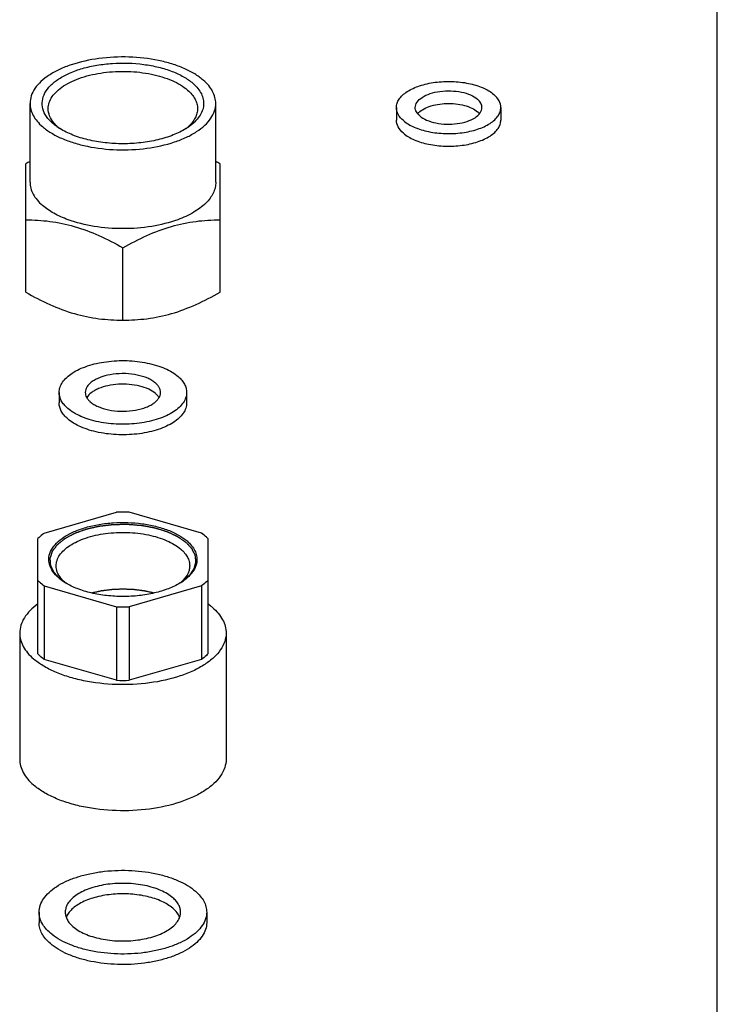
# Model space of a CAD drawing. Units: millimetres. Extents: x -1 to 1313, y -1 to 1857.
# Drawn here: x 779 to 836, y 1086 to 1167 of the extents above; entities that cross this region are included whole.
import ezdxf

# ---------------------------------------------------------------- set-up
doc = ezdxf.new("R2010")
doc.units = ezdxf.units.MM
doc.header["$LTSCALE"] = 121
doc.layers.get('0').update_dxf_attribs({"linetype": 'CONTINUOUS'})
for name, color, linetype in [('02___PRT_ALL_AXES', 7, 'CONTINUOUS'), ('DETAILS', 7, 'CONTINUOUS'), ('GEOM', 7, 'CONTINUOUS')]:
    doc.layers.add(name, color=color, linetype=linetype)

msp = doc.modelspace()

# ---------------------------------------------------------------- linework, layer by layer
at = {"color": 7, "linetype": 'CONTINUOUS'}
for p, q in [((778.606, 1116.521), (778.606, 1106.129)), ((795.606, 1116.521), (795.606, 1106.129))]:
    msp.add_line(p, q, dxfattribs=at)
for centre, radius, start, end in [((784.194, 1123.797), 3.622, 229.11493, 230.76553), ((784.474, 1124.147), 4.07, 230.83076, 234.75152), ((784.835, 1124.664), 4.701, 234.79804, 238.62829), ((784.457, 1123.131), 3.23, 229.10991, 230.15356), ((789.438, 1124.571), 4.59, 301.29012, 305.23975), ((790.115, 1122.745), 2.702, 315.77047, 316.17799)]:
    msp.add_arc(centre, radius, start, end, dxfattribs=at)
for points, knots in [([(781.823, 1121.059), (781.638, 1121.219), (781.319, 1121.557), (781.023, 1122.16), (780.978, 1122.797), (781.194, 1123.415), (781.64, 1123.981), (782.285, 1124.484), (783.107, 1124.912), (784.077, 1125.253), (785.16, 1125.495), (786.707, 1125.672), (788.281, 1125.623), (789.784, 1125.345), (790.796, 1125.036), (791.671, 1124.636), (792.174, 1124.294), (792.388, 1124.109)], [0, 0, 0, 0, 0.049833, 0.093395, 0.134002, 0.176125, 0.223616, 0.278557, 0.341387, 0.411397, 0.487122, 0.566621, 0.727744, 0.804961, 0.877068, 0.942411, 1, 1, 1, 1]), ([(781.606, 1122.064), (781.606, 1122.215), (781.66, 1122.531), (781.891, 1122.977), (782.26, 1123.391), (782.754, 1123.765), (783.36, 1124.094), (784.331, 1124.474), (785.714, 1124.773), (787.457, 1124.856), (789.167, 1124.664), (790.671, 1124.22), (791.533, 1123.729), (791.869, 1123.439)], [0, 0, 0, 0, 0.038828, 0.08054, 0.127225, 0.179953, 0.238926, 0.303722, 0.446864, 0.599577, 0.749849, 0.886149, 1, 1, 1, 1]), ([(792.388, 1124.109), (792.526, 1123.99), (792.77, 1123.743), (793.044, 1123.326), (793.197, 1122.887), (793.22, 1122.439), (793.113, 1121.995), (792.88, 1121.569), (792.533, 1121.169), (792.245, 1120.935), (792.086, 1120.823)], [0, 0, 0, 0, 0.137932, 0.262318, 0.376793, 0.486875, 0.599081, 0.71943, 0.852271, 1, 1, 1, 1]), ([(791.869, 1123.439), (791.983, 1123.34), (792.188, 1123.135), (792.426, 1122.792), (792.572, 1122.433), (792.606, 1122.185), (792.606, 1122.064)], [0, 0, 0, 0, 0.282031, 0.538318, 0.774656, 1, 1, 1, 1]), ([(781.99, 1121.054), (781.872, 1121.204), (781.679, 1121.522), (781.606, 1121.89), (781.606, 1122.064)], [0, 0, 0, 0, 0.522823, 1, 1, 1, 1]), ([(792.606, 1122.064), (792.606, 1121.961), (792.582, 1121.751), (792.436, 1121.327), (792.228, 1121.044), (792.064, 1120.874)], [0, 0, 0, 0, 0.231255, 0.470865, 1, 1, 1, 1]), ([(782.16, 1120.861), (782.145, 1120.877), (782.086, 1120.939), (782.03, 1121.004), (781.99, 1121.054)], [0, 0, 0, 0, 0.255405, 1, 1, 1, 1]), ([(782.343, 1120.689), (782.326, 1120.703), (782.264, 1120.758), (782.203, 1120.816), (782.16, 1120.861)], [0, 0, 0, 0, 0.254908, 1, 1, 1, 1]), ([(791.822, 1120.649), (791.517, 1120.463), (790.829, 1120.137), (789.689, 1119.794), (788.428, 1119.581), (787.104, 1119.509), (785.78, 1119.582), (784.519, 1119.795), (783.38, 1120.138), (782.692, 1120.465), (782.387, 1120.651)], [0, 0, 0, 0, 0.109331, 0.23164, 0.363379, 0.500051, 0.636716, 0.768434, 0.890713, 1, 1, 1, 1]), ([(792.051, 1120.86), (792.033, 1120.842), (791.96, 1120.769), (791.882, 1120.7), (791.822, 1120.649)], [0, 0, 0, 0, 0.243947, 1, 1, 1, 1]), ([(789.675, 1119.819), (789.573, 1119.841), (789.421, 1119.873), (789.244, 1119.912), (789.143, 1119.933), (789.067, 1119.95), (789.003, 1119.963), (788.953, 1119.974), (788.921, 1119.981), (788.896, 1119.986), (788.88, 1119.99), (788.869, 1119.992), (788.862, 1119.993), (788.856, 1119.994), (788.847, 1119.995), (788.827, 1119.998), (788.797, 1120.002), (788.757, 1120.007), (788.717, 1120.012), (788.663, 1120.018), (788.57, 1120.03), (788.436, 1120.047), (788.302, 1120.063), (788.209, 1120.075), (788.155, 1120.082), (788.115, 1120.087), (788.075, 1120.092), (788.045, 1120.096), (788.025, 1120.098), (788.017, 1120.099), (788.01, 1120.1), (788.003, 1120.1), (787.991, 1120.101), (787.973, 1120.102), (787.945, 1120.103), (787.91, 1120.104), (787.854, 1120.107), (787.784, 1120.109), (787.699, 1120.113), (787.615, 1120.116), (787.531, 1120.12), (787.447, 1120.123), (787.363, 1120.127), (787.292, 1120.13), (787.236, 1120.132), (787.194, 1120.134), (787.159, 1120.135), (787.134, 1120.136), (787.12, 1120.137), (787.11, 1120.138), (787.1, 1120.137), (787.086, 1120.137), (787.062, 1120.136), (787.027, 1120.134), (786.986, 1120.133), (786.931, 1120.13), (786.863, 1120.128), (786.78, 1120.124), (786.698, 1120.121), (786.615, 1120.118), (786.533, 1120.114), (786.45, 1120.111), (786.382, 1120.108), (786.327, 1120.106), (786.292, 1120.105), (786.265, 1120.104), (786.248, 1120.103), (786.234, 1120.103), (786.224, 1120.102), (786.213, 1120.1), (786.193, 1120.098), (786.162, 1120.094), (786.121, 1120.089), (786.08, 1120.084), (786.025, 1120.077), (785.93, 1120.065), (785.793, 1120.048), (785.656, 1120.032), (785.561, 1120.02), (785.506, 1120.013), (785.465, 1120.008), (785.424, 1120.003), (785.393, 1119.999), (785.373, 1119.997), (785.364, 1119.995), (785.357, 1119.995), (785.351, 1119.993), (785.339, 1119.991), (785.323, 1119.988), (785.298, 1119.982), (785.266, 1119.975), (785.215, 1119.964), (785.151, 1119.951), (785.074, 1119.934), (784.972, 1119.912), (784.793, 1119.874), (784.639, 1119.841), (784.537, 1119.819)], [0, 0, 0, 0, 0.0625, 0.09375, 0.109375, 0.125, 0.140625, 0.148438, 0.15625, 0.160156, 0.164062, 0.166016, 0.166992, 0.167969, 0.169922, 0.171875, 0.179688, 0.1875, 0.195312, 0.203125, 0.21875, 0.25, 0.28125, 0.296875, 0.304688, 0.3125, 0.320312, 0.328125, 0.330078, 0.332031, 0.333008, 0.333984, 0.335938, 0.339844, 0.34375, 0.351562, 0.359375, 0.375, 0.390625, 0.40625, 0.421875, 0.4375, 0.453125, 0.46875, 0.476562, 0.484375, 0.492188, 0.496094, 0.498047, 0.5, 0.501953, 0.503906, 0.507812, 0.515625, 0.523438, 0.53125, 0.546875, 0.5625, 0.578125, 0.59375, 0.609375, 0.625, 0.640625, 0.648438, 0.65625, 0.660156, 0.664062, 0.666016, 0.667969, 0.669922, 0.671875, 0.679688, 0.6875, 0.695312, 0.703125, 0.71875, 0.75, 0.78125, 0.796875, 0.804688, 0.8125, 0.820312, 0.828125, 0.830078, 0.832031, 0.833008, 0.833984, 0.835938, 0.839844, 0.84375, 0.851562, 0.859375, 0.875, 0.890625, 0.90625, 0.9375, 1, 1, 1, 1]), ([(780.102, 1118.929), (779.873, 1118.763), (779.461, 1118.416), (778.977, 1117.818), (778.675, 1117.182), (778.606, 1116.737), (778.606, 1116.522)], [0, 0, 0, 0, 0.288766, 0.546891, 0.78043, 1, 1, 1, 1]), ([(794.467, 1118.646), (794.439, 1118.671), (794.322, 1118.769), (794.201, 1118.863), (794.108, 1118.931)], [0, 0, 0, 0, 0.244522, 1, 1, 1, 1]), ([(794.467, 1118.646), (794.643, 1118.494), (794.961, 1118.177), (795.328, 1117.647), (795.554, 1117.092), (795.606, 1116.708), (795.606, 1116.521)], [0, 0, 0, 0, 0.282052, 0.538324, 0.774662, 1, 1, 1, 1]), ([(778.606, 1116.522), (778.606, 1116.335), (778.657, 1115.951), (778.884, 1115.396), (779.251, 1114.866), (779.568, 1114.549), (779.745, 1114.396)], [0, 0, 0, 0, 0.225338, 0.461676, 0.717948, 1, 1, 1, 1]), ([(795.606, 1116.521), (795.606, 1116.287), (795.522, 1115.799), (795.165, 1115.111), (794.595, 1114.471), (793.831, 1113.892), (792.894, 1113.383), (791.394, 1112.797), (789.257, 1112.335), (786.563, 1112.207), (784.315, 1112.459), (782.638, 1112.884), (781.524, 1113.292), (780.555, 1113.784), (779.99, 1114.184), (779.745, 1114.396)], [0, 0, 0, 0, 0.038809, 0.0805, 0.127163, 0.179864, 0.238807, 0.303571, 0.446642, 0.599278, 0.749474, 0.820053, 0.885888, 0.946044, 1, 1, 1, 1]), ([(778.606, 1106.129), (778.606, 1105.943), (778.657, 1105.559), (778.884, 1105.004), (779.251, 1104.473), (779.568, 1104.157), (779.745, 1104.004)], [0, 0, 0, 0, 0.225338, 0.461676, 0.717948, 1, 1, 1, 1]), ([(795.606, 1106.129), (795.606, 1105.895), (795.522, 1105.407), (795.165, 1104.719), (794.595, 1104.079), (793.831, 1103.5), (792.894, 1102.991), (791.394, 1102.405), (789.257, 1101.943), (786.563, 1101.815), (784.315, 1102.066), (782.638, 1102.491), (781.524, 1102.899), (780.555, 1103.392), (779.99, 1103.791), (779.745, 1104.004)], [0, 0, 0, 0, 0.038809, 0.0805, 0.127163, 0.179864, 0.238807, 0.303571, 0.446642, 0.599278, 0.749474, 0.820053, 0.885888, 0.946044, 1, 1, 1, 1])]:
    msp.add_open_spline(points, degree=3, knots=knots, dxfattribs=at)
at = {"color": 2, "linetype": 'CONTINUOUS'}
for points, knots in [([(781.91, 1120.997), (781.869, 1121.041), (781.809, 1121.108), (781.728, 1121.197), (781.668, 1121.264), (781.617, 1121.319), (781.577, 1121.364), (781.547, 1121.397), (781.517, 1121.43), (781.491, 1121.458), (781.471, 1121.48), (781.459, 1121.494), (781.449, 1121.505), (781.441, 1121.514), (781.435, 1121.52), (781.43, 1121.525), (781.428, 1121.528), (781.426, 1121.53), (781.425, 1121.532), (781.423, 1121.535), (781.421, 1121.541), (781.417, 1121.548), (781.413, 1121.557), (781.408, 1121.569), (781.401, 1121.584), (781.39, 1121.607), (781.376, 1121.637), (781.359, 1121.673), (781.342, 1121.708), (781.32, 1121.756), (781.292, 1121.815), (781.264, 1121.875), (781.242, 1121.922), (781.225, 1121.958), (781.209, 1121.993), (781.195, 1122.023), (781.184, 1122.047), (781.177, 1122.062), (781.171, 1122.074), (781.167, 1122.082), (781.163, 1122.09), (781.161, 1122.095), (781.16, 1122.098), (781.158, 1122.1), (781.158, 1122.103), (781.158, 1122.106), (781.158, 1122.111), (781.157, 1122.119), (781.157, 1122.128), (781.156, 1122.14), (781.155, 1122.155), (781.153, 1122.179), (781.151, 1122.21), (781.148, 1122.247), (781.146, 1122.283), (781.142, 1122.332), (781.138, 1122.393), (781.134, 1122.454), (781.13, 1122.503), (781.128, 1122.539), (781.126, 1122.57), (781.124, 1122.594), (781.123, 1122.612), (781.121, 1122.631), (781.12, 1122.646), (781.119, 1122.658), (781.119, 1122.667), (781.118, 1122.675), (781.118, 1122.68), (781.118, 1122.683), (781.117, 1122.685), (781.118, 1122.688), (781.119, 1122.691), (781.121, 1122.696), (781.124, 1122.704), (781.127, 1122.713), (781.131, 1122.725), (781.136, 1122.741), (781.142, 1122.759), (781.148, 1122.777), (781.156, 1122.802), (781.166, 1122.832), (781.178, 1122.869), (781.194, 1122.918), (781.214, 1122.979), (781.234, 1123.041), (781.25, 1123.09), (781.262, 1123.126), (781.274, 1123.163), (781.284, 1123.194), (781.292, 1123.218), (781.297, 1123.234), (781.301, 1123.246), (781.304, 1123.255), (781.307, 1123.263), (781.308, 1123.268), (781.309, 1123.271), (781.31, 1123.273), (781.312, 1123.276), (781.314, 1123.278), (781.318, 1123.283), (781.323, 1123.291), (781.329, 1123.299), (781.338, 1123.311), (781.349, 1123.325), (781.366, 1123.348), (781.387, 1123.376), (781.413, 1123.41), (781.439, 1123.445), (781.473, 1123.49), (781.516, 1123.547), (781.559, 1123.605), (781.593, 1123.65), (781.619, 1123.684), (781.645, 1123.719), (781.666, 1123.747), (781.684, 1123.77), (781.694, 1123.784), (781.703, 1123.796), (781.709, 1123.804), (781.715, 1123.812), (781.718, 1123.817), (781.721, 1123.819), (781.722, 1123.822), (781.725, 1123.823), (781.728, 1123.826), (781.733, 1123.831), (781.741, 1123.837), (781.751, 1123.845), (781.764, 1123.855), (781.78, 1123.868), (781.806, 1123.889), (781.838, 1123.915), (781.876, 1123.946), (781.915, 1123.977), (781.966, 1124.018), (782.031, 1124.07), (782.095, 1124.122), (782.146, 1124.164), (782.185, 1124.195), (782.224, 1124.226), (782.256, 1124.252), (782.281, 1124.272), (782.297, 1124.285), (782.31, 1124.296), (782.32, 1124.304), (782.328, 1124.31), (782.334, 1124.315), (782.337, 1124.317), (782.339, 1124.319), (782.342, 1124.321), (782.346, 1124.323), (782.354, 1124.327), (782.364, 1124.333), (782.377, 1124.339), (782.393, 1124.348), (782.414, 1124.359), (782.447, 1124.377), (782.489, 1124.399), (782.539, 1124.426), (782.589, 1124.453), (782.655, 1124.489), (782.739, 1124.533), (782.822, 1124.578), (782.888, 1124.614), (782.938, 1124.64), (782.988, 1124.667), (783.03, 1124.689), (783.063, 1124.707), (783.084, 1124.718), (783.1, 1124.727), (783.113, 1124.734), (783.123, 1124.74), (783.131, 1124.743), (783.135, 1124.746), (783.138, 1124.747), (783.142, 1124.749), (783.147, 1124.751), (783.156, 1124.754), (783.168, 1124.758), (783.183, 1124.764), (783.203, 1124.771), (783.229, 1124.78), (783.269, 1124.794), (783.319, 1124.813), (783.38, 1124.834), (783.44, 1124.856), (783.521, 1124.885), (783.622, 1124.921), (783.723, 1124.957), (783.803, 1124.986), (783.864, 1125.008), (783.924, 1125.03), (783.975, 1125.048), (784.015, 1125.062), (784.04, 1125.072), (784.06, 1125.079), (784.075, 1125.084), (784.088, 1125.089), (784.097, 1125.092), (784.102, 1125.094), (784.106, 1125.095), (784.11, 1125.096), (784.115, 1125.097), (784.125, 1125.099), (784.139, 1125.103), (784.156, 1125.106), (784.178, 1125.111), (784.206, 1125.118), (784.25, 1125.128), (784.306, 1125.14), (784.372, 1125.156), (784.439, 1125.171), (784.528, 1125.191), (784.639, 1125.216), (784.75, 1125.241), (784.839, 1125.261), (784.906, 1125.276), (784.972, 1125.292), (785.028, 1125.304), (785.072, 1125.314), (785.1, 1125.321), (785.122, 1125.326), (785.139, 1125.329), (785.153, 1125.333), (785.162, 1125.335), (785.168, 1125.336), (785.172, 1125.337), (785.177, 1125.337), (785.183, 1125.338), (785.193, 1125.339), (785.208, 1125.341), (785.226, 1125.343), (785.249, 1125.346), (785.279, 1125.349), (785.327, 1125.355), (785.386, 1125.362), (785.457, 1125.37), (785.528, 1125.379), (785.623, 1125.39), (785.742, 1125.404), (785.861, 1125.418), (785.956, 1125.429), (786.027, 1125.437), (786.098, 1125.446), (786.158, 1125.453), (786.205, 1125.458), (786.241, 1125.462), (786.271, 1125.466), (786.291, 1125.468), (786.303, 1125.47), (786.312, 1125.471), (786.321, 1125.471), (786.334, 1125.471), (786.355, 1125.471), (786.385, 1125.472), (786.422, 1125.473), (786.471, 1125.473), (786.532, 1125.474), (786.605, 1125.476), (786.678, 1125.477), (786.775, 1125.479), (786.897, 1125.481), (787.019, 1125.483), (787.117, 1125.485), (787.19, 1125.486), (787.263, 1125.487), (787.324, 1125.488), (787.373, 1125.489), (787.409, 1125.49), (787.44, 1125.49), (787.461, 1125.491), (787.473, 1125.491), (787.482, 1125.491), (787.492, 1125.49), (787.504, 1125.489), (787.525, 1125.488), (787.556, 1125.485), (787.593, 1125.482), (787.642, 1125.478), (787.703, 1125.473), (787.777, 1125.467), (787.85, 1125.461), (787.948, 1125.453), (788.071, 1125.443), (788.193, 1125.433), (788.291, 1125.425), (788.365, 1125.419), (788.438, 1125.413), (788.499, 1125.408), (788.548, 1125.404), (788.579, 1125.401), (788.604, 1125.399), (788.622, 1125.398), (788.637, 1125.397), (788.648, 1125.396), (788.654, 1125.395), (788.659, 1125.395), (788.663, 1125.394), (788.669, 1125.393), (788.679, 1125.391), (788.693, 1125.388), (788.71, 1125.385), (788.733, 1125.381), (788.761, 1125.375), (788.807, 1125.367), (788.864, 1125.356), (788.933, 1125.343), (789.001, 1125.33), (789.093, 1125.313), (789.207, 1125.292), (789.321, 1125.27), (789.412, 1125.253), (789.481, 1125.24), (789.549, 1125.227), (789.606, 1125.217), (789.652, 1125.208), (789.681, 1125.203), (789.703, 1125.198), (789.721, 1125.195), (789.735, 1125.193), (789.745, 1125.191), (789.75, 1125.19), (789.755, 1125.189), (789.759, 1125.188), (789.764, 1125.186), (789.773, 1125.183), (789.786, 1125.179), (789.801, 1125.174), (789.822, 1125.168), (789.848, 1125.16), (789.89, 1125.147), (789.941, 1125.131), (790.004, 1125.112), (790.066, 1125.092), (790.149, 1125.067), (790.252, 1125.035), (790.356, 1125.002), (790.439, 1124.977), (790.501, 1124.957), (790.563, 1124.938), (790.615, 1124.922), (790.657, 1124.909), (790.683, 1124.901), (790.703, 1124.895), (790.719, 1124.89), (790.732, 1124.886), (790.741, 1124.883), (790.746, 1124.881), (790.75, 1124.88), (790.753, 1124.879), (790.758, 1124.877), (790.766, 1124.873), (790.777, 1124.868), (790.79, 1124.862), (790.808, 1124.853), (790.83, 1124.843), (790.866, 1124.826), (790.911, 1124.805), (790.964, 1124.78), (791.018, 1124.755), (791.089, 1124.722), (791.178, 1124.681), (791.267, 1124.639), (791.339, 1124.606), (791.392, 1124.581), (791.446, 1124.556), (791.49, 1124.535), (791.526, 1124.518), (791.548, 1124.508), (791.566, 1124.5), (791.58, 1124.493), (791.591, 1124.488), (791.599, 1124.485), (791.603, 1124.482), (791.607, 1124.481), (791.609, 1124.479), (791.613, 1124.477), (791.619, 1124.472), (791.628, 1124.466), (791.639, 1124.458), (791.653, 1124.448), (791.672, 1124.436), (791.701, 1124.415), (791.737, 1124.39), (791.78, 1124.36), (791.824, 1124.33), (791.882, 1124.289), (791.954, 1124.239), (792.041, 1124.178), (792.157, 1124.098), (792.244, 1124.037), (792.302, 1123.997)], [0, 0, 0, 0, 0.015625, 0.023438, 0.03125, 0.039062, 0.042969, 0.046875, 0.050781, 0.054688, 0.056641, 0.058594, 0.05957, 0.060547, 0.061523, 0.062012, 0.062256, 0.0625, 0.062744, 0.062988, 0.063477, 0.064453, 0.06543, 0.066406, 0.068359, 0.070312, 0.074219, 0.078125, 0.082031, 0.085938, 0.09375, 0.101562, 0.105469, 0.109375, 0.113281, 0.117188, 0.119141, 0.121094, 0.12207, 0.123047, 0.124023, 0.124512, 0.124756, 0.125, 0.125244, 0.125488, 0.125977, 0.126953, 0.12793, 0.128906, 0.130859, 0.132812, 0.136719, 0.140625, 0.144531, 0.148438, 0.15625, 0.164062, 0.167969, 0.171875, 0.175781, 0.177734, 0.179688, 0.181641, 0.183594, 0.18457, 0.185547, 0.186523, 0.187012, 0.187256, 0.1875, 0.187744, 0.187988, 0.188477, 0.189453, 0.19043, 0.191406, 0.193359, 0.195312, 0.197266, 0.199219, 0.203125, 0.207031, 0.210938, 0.21875, 0.226562, 0.230469, 0.234375, 0.238281, 0.242188, 0.244141, 0.246094, 0.24707, 0.248047, 0.249023, 0.249512, 0.249756, 0.25, 0.250244, 0.250488, 0.250977, 0.251953, 0.25293, 0.253906, 0.255859, 0.257812, 0.261719, 0.265625, 0.269531, 0.273438, 0.28125, 0.289062, 0.292969, 0.296875, 0.300781, 0.304688, 0.306641, 0.308594, 0.30957, 0.310547, 0.311523, 0.312012, 0.312256, 0.3125, 0.312744, 0.312988, 0.313477, 0.314453, 0.31543, 0.316406, 0.318359, 0.320312, 0.324219, 0.328125, 0.332031, 0.335938, 0.34375, 0.351562, 0.355469, 0.359375, 0.363281, 0.367188, 0.369141, 0.371094, 0.37207, 0.373047, 0.374023, 0.374512, 0.374756, 0.375, 0.375244, 0.375488, 0.375977, 0.376953, 0.37793, 0.378906, 0.380859, 0.382812, 0.386719, 0.390625, 0.394531, 0.398438, 0.40625, 0.414062, 0.417969, 0.421875, 0.425781, 0.429688, 0.431641, 0.433594, 0.43457, 0.435547, 0.436523, 0.437012, 0.437256, 0.4375, 0.437744, 0.437988, 0.438477, 0.439453, 0.44043, 0.441406, 0.443359, 0.445312, 0.449219, 0.453125, 0.457031, 0.460938, 0.46875, 0.476562, 0.480469, 0.484375, 0.488281, 0.492188, 0.494141, 0.496094, 0.49707, 0.498047, 0.499023, 0.499512, 0.499756, 0.5, 0.500244, 0.500488, 0.500977, 0.501953, 0.50293, 0.503906, 0.505859, 0.507812, 0.511719, 0.515625, 0.519531, 0.523438, 0.53125, 0.539062, 0.542969, 0.546875, 0.550781, 0.554688, 0.556641, 0.558594, 0.55957, 0.560547, 0.561523, 0.562012, 0.562256, 0.5625, 0.562744, 0.562988, 0.563477, 0.564453, 0.56543, 0.566406, 0.568359, 0.570312, 0.574219, 0.578125, 0.582031, 0.585938, 0.59375, 0.601562, 0.605469, 0.609375, 0.613281, 0.617188, 0.619141, 0.621094, 0.623047, 0.624023, 0.624512, 0.625, 0.625488, 0.625977, 0.626953, 0.628906, 0.630859, 0.632812, 0.636719, 0.640625, 0.644531, 0.648438, 0.65625, 0.664062, 0.667969, 0.671875, 0.675781, 0.679688, 0.681641, 0.683594, 0.685547, 0.686523, 0.687012, 0.6875, 0.687988, 0.688477, 0.689453, 0.691406, 0.693359, 0.695312, 0.699219, 0.703125, 0.707031, 0.710938, 0.71875, 0.726562, 0.730469, 0.734375, 0.738281, 0.742188, 0.744141, 0.746094, 0.74707, 0.748047, 0.749023, 0.749512, 0.749756, 0.75, 0.750244, 0.750488, 0.750977, 0.751953, 0.75293, 0.753906, 0.755859, 0.757812, 0.761719, 0.765625, 0.769531, 0.773438, 0.78125, 0.789062, 0.792969, 0.796875, 0.800781, 0.804688, 0.806641, 0.808594, 0.80957, 0.810547, 0.811523, 0.812012, 0.812256, 0.8125, 0.812744, 0.812988, 0.813477, 0.814453, 0.81543, 0.816406, 0.818359, 0.820312, 0.824219, 0.828125, 0.832031, 0.835938, 0.84375, 0.851562, 0.855469, 0.859375, 0.863281, 0.867188, 0.869141, 0.871094, 0.87207, 0.873047, 0.874023, 0.874512, 0.874756, 0.875, 0.875244, 0.875488, 0.875977, 0.876953, 0.87793, 0.878906, 0.880859, 0.882812, 0.886719, 0.890625, 0.894531, 0.898438, 0.90625, 0.914062, 0.917969, 0.921875, 0.925781, 0.929688, 0.931641, 0.933594, 0.93457, 0.935547, 0.936523, 0.937012, 0.937256, 0.9375, 0.937744, 0.937988, 0.938477, 0.939453, 0.94043, 0.941406, 0.943359, 0.945312, 0.949219, 0.953125, 0.957031, 0.960938, 0.96875, 0.976562, 0.984375, 1, 1, 1, 1]), ([(792.302, 1123.997), (792.331, 1123.966), (792.389, 1123.903), (792.461, 1123.824), (792.519, 1123.761), (792.562, 1123.714), (792.606, 1123.667), (792.649, 1123.619), (792.685, 1123.58), (792.711, 1123.552), (792.725, 1123.537), (792.736, 1123.525), (792.747, 1123.513), (792.755, 1123.504), (792.761, 1123.498), (792.763, 1123.496), (792.765, 1123.494), (792.766, 1123.492), (792.768, 1123.488), (792.77, 1123.483), (792.775, 1123.474), (792.78, 1123.464), (792.789, 1123.446), (792.799, 1123.425), (792.812, 1123.399), (792.829, 1123.365), (792.85, 1123.322), (792.876, 1123.271), (792.902, 1123.22), (792.927, 1123.168), (792.953, 1123.117), (792.974, 1123.074), (792.991, 1123.04), (793.004, 1123.014), (793.015, 1122.993), (793.023, 1122.976), (793.029, 1122.965), (793.033, 1122.956), (793.036, 1122.951), (793.038, 1122.947), (793.038, 1122.945), (793.039, 1122.943), (793.039, 1122.94), (793.04, 1122.934), (793.041, 1122.924), (793.042, 1122.911), (793.044, 1122.898), (793.046, 1122.881), (793.049, 1122.851), (793.054, 1122.807), (793.06, 1122.755), (793.066, 1122.704), (793.072, 1122.652), (793.078, 1122.6), (793.083, 1122.557), (793.087, 1122.522), (793.09, 1122.496), (793.093, 1122.47), (793.096, 1122.448), (793.098, 1122.431), (793.099, 1122.42), (793.1, 1122.412), (793.101, 1122.405), (793.101, 1122.4), (793.102, 1122.396), (793.102, 1122.394), (793.102, 1122.392), (793.102, 1122.391), (793.101, 1122.388), (793.1, 1122.385), (793.099, 1122.379), (793.097, 1122.373), (793.095, 1122.364), (793.092, 1122.353), (793.087, 1122.335), (793.082, 1122.314), (793.075, 1122.287), (793.068, 1122.261), (793.059, 1122.226), (793.048, 1122.182), (793.034, 1122.13), (793.02, 1122.077), (793.007, 1122.025), (792.993, 1121.972), (792.982, 1121.929), (792.974, 1121.898), (792.969, 1121.88), (792.966, 1121.867), (792.962, 1121.854), (792.96, 1121.844), (792.958, 1121.838), (792.957, 1121.835), (792.957, 1121.833), (792.956, 1121.831), (792.953, 1121.827), (792.95, 1121.822), (792.944, 1121.813), (792.937, 1121.803), (792.926, 1121.786), (792.913, 1121.765), (792.896, 1121.74), (792.874, 1121.707), (792.846, 1121.665), (792.813, 1121.614), (792.78, 1121.564), (792.747, 1121.514), (792.714, 1121.464), (792.687, 1121.422), (792.665, 1121.388), (792.648, 1121.363), (792.634, 1121.342), (792.623, 1121.325), (792.616, 1121.315), (792.611, 1121.306), (792.607, 1121.301), (792.605, 1121.298), (792.603, 1121.295), (792.601, 1121.294), (792.599, 1121.291), (792.592, 1121.285), (792.583, 1121.277), (792.57, 1121.265), (792.557, 1121.254), (792.54, 1121.238), (792.51, 1121.211), (792.467, 1121.173), (792.416, 1121.126), (792.365, 1121.08), (792.314, 1121.034), (792.245, 1120.972), (792.16, 1120.895), (792.092, 1120.834), (792.057, 1120.803)], [0, 0, 0, 0, 0.03125, 0.0625, 0.078125, 0.09375, 0.109375, 0.125, 0.140625, 0.148438, 0.152344, 0.15625, 0.160156, 0.164062, 0.165039, 0.166016, 0.166504, 0.166992, 0.167969, 0.169922, 0.171875, 0.175781, 0.179688, 0.1875, 0.195312, 0.203125, 0.21875, 0.234375, 0.25, 0.265625, 0.28125, 0.296875, 0.304688, 0.3125, 0.320312, 0.324219, 0.328125, 0.330078, 0.332031, 0.333008, 0.333496, 0.333984, 0.334961, 0.335938, 0.339844, 0.34375, 0.347656, 0.351562, 0.359375, 0.375, 0.390625, 0.40625, 0.421875, 0.4375, 0.453125, 0.460938, 0.46875, 0.476562, 0.484375, 0.488281, 0.492188, 0.494141, 0.496094, 0.498047, 0.499023, 0.499512, 0.5, 0.500488, 0.500977, 0.501953, 0.503906, 0.505859, 0.507812, 0.511719, 0.515625, 0.523438, 0.53125, 0.539062, 0.546875, 0.5625, 0.578125, 0.59375, 0.609375, 0.625, 0.640625, 0.648438, 0.652344, 0.65625, 0.660156, 0.664062, 0.665039, 0.666016, 0.666504, 0.666992, 0.667969, 0.669922, 0.671875, 0.675781, 0.679688, 0.6875, 0.695312, 0.703125, 0.71875, 0.734375, 0.75, 0.765625, 0.78125, 0.796875, 0.804688, 0.8125, 0.820312, 0.824219, 0.828125, 0.830078, 0.832031, 0.833008, 0.833496, 0.833984, 0.834961, 0.835938, 0.839844, 0.84375, 0.847656, 0.851562, 0.859375, 0.875, 0.890625, 0.90625, 0.921875, 0.9375, 0.96875, 1, 1, 1, 1]), ([(782.158, 1120.8), (782.153, 1120.803), (782.147, 1120.808), (782.138, 1120.815), (782.132, 1120.819), (782.128, 1120.822), (782.125, 1120.824), (782.123, 1120.826), (782.12, 1120.828), (782.115, 1120.832), (782.108, 1120.837), (782.097, 1120.846), (782.082, 1120.857), (782.068, 1120.868), (782.057, 1120.877), (782.048, 1120.883), (782.041, 1120.889), (782.036, 1120.893), (782.033, 1120.895), (782.031, 1120.896), (782.03, 1120.898), (782.027, 1120.899), (782.024, 1120.902), (782.019, 1120.906), (782.012, 1120.911), (782.007, 1120.916), (782.003, 1120.919), (782, 1120.921), (781.998, 1120.923), (781.996, 1120.925), (781.991, 1120.929), (781.984, 1120.934), (781.973, 1120.943), (781.963, 1120.952), (781.952, 1120.961), (781.935, 1120.976), (781.921, 1120.987), (781.91, 1120.997)], [0, 0, 0, 0, 0.0625, 0.09375, 0.125, 0.140625, 0.15625, 0.164062, 0.171875, 0.1875, 0.21875, 0.25, 0.3125, 0.375, 0.40625, 0.4375, 0.46875, 0.484375, 0.492188, 0.5, 0.507812, 0.515625, 0.53125, 0.5625, 0.59375, 0.625, 0.640625, 0.65625, 0.664062, 0.671875, 0.6875, 0.71875, 0.75, 0.8125, 0.84375, 0.875, 1, 1, 1, 1])]:
    msp.add_open_spline(points, degree=3, knots=knots, dxfattribs=at)
at = {"layer": '02___PRT_ALL_AXES', "color": 7, "linetype": 'CONTINUOUS'}
for p, q in [((781.856, 1136.348), (781.856, 1135.482)), ((792.356, 1136.348), (792.356, 1135.482)), ((780.206, 1093.524), (780.206, 1092.658)), ((794.006, 1093.524), (794.006, 1092.658))]:
    msp.add_line(p, q, dxfattribs=at)
for points, knots in [([(781.856, 1136.348), (781.856, 1136.493), (781.907, 1136.794), (782.128, 1137.219), (782.48, 1137.614), (782.952, 1137.972), (783.531, 1138.286), (784.203, 1138.549), (784.95, 1138.754), (786.036, 1138.946), (787.441, 1139.013), (788.83, 1138.858), (789.865, 1138.595), (790.553, 1138.343), (791.152, 1138.039), (791.501, 1137.792), (791.652, 1137.661)], [0, 0, 0, 0, 0.038803, 0.080487, 0.127142, 0.179835, 0.238769, 0.303523, 0.373232, 0.446729, 0.599341, 0.749514, 0.820081, 0.885906, 0.946052, 1, 1, 1, 1]), ([(789.79, 1137.123), (789.701, 1137.201), (789.495, 1137.347), (789.003, 1137.596), (788.267, 1137.814), (787.304, 1137.922), (786.321, 1137.875), (785.542, 1137.706), (784.995, 1137.493), (784.653, 1137.307), (784.374, 1137.096), (784.166, 1136.862), (784.036, 1136.611), (784.006, 1136.433), (784.006, 1136.348)], [0, 0, 0, 0, 0.053966, 0.114135, 0.250394, 0.400622, 0.553287, 0.696384, 0.761158, 0.820111, 0.872819, 0.919488, 0.961184, 1, 1, 1, 1]), ([(791.652, 1137.661), (791.761, 1137.566), (791.957, 1137.371), (792.184, 1137.043), (792.324, 1136.7), (792.356, 1136.463), (792.356, 1136.348)], [0, 0, 0, 0, 0.282048, 0.538326, 0.774661, 1, 1, 1, 1]), ([(789.79, 1136.257), (789.624, 1136.402), (789.204, 1136.652), (788.469, 1136.898), (787.625, 1137.032), (786.74, 1137.043), (785.884, 1136.93), (785.229, 1136.733), (784.782, 1136.516), (784.435, 1136.291), (784.222, 1136.075), (784.129, 1135.915)], [0, 0, 0, 0, 0.107888, 0.235531, 0.377026, 0.523956, 0.667051, 0.797638, 0.856171, 0.909453, 1, 1, 1, 1]), ([(790.206, 1136.348), (790.206, 1136.416), (790.187, 1136.556), (790.104, 1136.759), (789.97, 1136.952), (789.855, 1137.067), (789.79, 1137.123)], [0, 0, 0, 0, 0.225341, 0.461667, 0.717978, 1, 1, 1, 1]), ([(782.559, 1135.036), (782.45, 1135.13), (782.254, 1135.325), (782.027, 1135.653), (781.888, 1135.996), (781.856, 1136.233), (781.856, 1136.348)], [0, 0, 0, 0, 0.282048, 0.538326, 0.774661, 1, 1, 1, 1]), ([(792.356, 1136.348), (792.356, 1136.204), (792.304, 1135.902), (792.083, 1135.477), (791.731, 1135.082), (791.26, 1134.724), (790.681, 1134.41), (790.009, 1134.147), (789.261, 1133.942), (788.176, 1133.75), (786.77, 1133.684), (785.382, 1133.839), (784.346, 1134.101), (783.658, 1134.353), (783.059, 1134.657), (782.711, 1134.904), (782.559, 1135.036)], [0, 0, 0, 0, 0.038803, 0.080487, 0.127142, 0.179835, 0.238769, 0.303523, 0.373232, 0.446729, 0.599341, 0.749514, 0.820081, 0.885906, 0.946052, 1, 1, 1, 1]), ([(784.006, 1136.348), (784.006, 1136.28), (784.025, 1136.14), (784.107, 1135.938), (784.241, 1135.744), (784.357, 1135.629), (784.421, 1135.573)], [0, 0, 0, 0, 0.225341, 0.461667, 0.717978, 1, 1, 1, 1]), ([(784.421, 1135.573), (784.511, 1135.496), (784.716, 1135.35), (785.208, 1135.1), (785.945, 1134.883), (786.908, 1134.775), (787.89, 1134.821), (788.67, 1134.99), (789.217, 1135.204), (789.559, 1135.389), (789.837, 1135.601), (790.045, 1135.834), (790.175, 1136.085), (790.206, 1136.263), (790.206, 1136.348)], [0, 0, 0, 0, 0.053966, 0.114135, 0.250394, 0.400622, 0.553287, 0.696384, 0.761158, 0.820111, 0.872819, 0.919488, 0.961184, 1, 1, 1, 1]), ([(790.082, 1135.916), (790.064, 1135.946), (789.982, 1136.072), (789.877, 1136.182), (789.79, 1136.257)], [0, 0, 0, 0, 0.234295, 1, 1, 1, 1]), ([(782.559, 1134.17), (782.45, 1134.264), (782.254, 1134.459), (782.027, 1134.787), (781.888, 1135.13), (781.856, 1135.367), (781.856, 1135.482)], [0, 0, 0, 0, 0.282048, 0.538326, 0.774661, 1, 1, 1, 1]), ([(792.356, 1135.482), (792.356, 1135.338), (792.304, 1135.036), (792.083, 1134.611), (791.731, 1134.216), (791.26, 1133.858), (790.681, 1133.544), (790.009, 1133.281), (789.261, 1133.076), (788.176, 1132.884), (786.77, 1132.818), (785.382, 1132.973), (784.346, 1133.235), (783.658, 1133.487), (783.059, 1133.791), (782.711, 1134.038), (782.559, 1134.17)], [0, 0, 0, 0, 0.038803, 0.080487, 0.127142, 0.179835, 0.238769, 0.303523, 0.373232, 0.446729, 0.599341, 0.749514, 0.820081, 0.885906, 0.946052, 1, 1, 1, 1]), ([(780.206, 1093.524), (780.206, 1093.714), (780.273, 1094.11), (780.564, 1094.669), (781.026, 1095.189), (781.646, 1095.659), (782.407, 1096.072), (783.29, 1096.417), (784.273, 1096.687), (785.7, 1096.939), (787.547, 1097.026), (789.371, 1096.822), (790.732, 1096.477), (791.637, 1096.146), (792.424, 1095.746), (792.882, 1095.422), (793.081, 1095.249)], [0, 0, 0, 0, 0.038803, 0.080487, 0.127142, 0.179835, 0.238769, 0.303523, 0.373232, 0.446729, 0.599341, 0.749514, 0.820081, 0.885906, 0.946052, 1, 1, 1, 1]), ([(791.219, 1094.712), (791.082, 1094.831), (790.767, 1095.054), (790.225, 1095.329), (789.602, 1095.557), (788.665, 1095.795), (787.409, 1095.935), (785.904, 1095.864), (784.709, 1095.606), (783.871, 1095.278), (783.347, 1094.994), (782.921, 1094.67), (782.602, 1094.312), (782.402, 1093.928), (782.356, 1093.655), (782.356, 1093.524)], [0, 0, 0, 0, 0.053957, 0.114114, 0.17995, 0.25053, 0.40073, 0.553367, 0.696437, 0.7612, 0.820142, 0.872841, 0.919502, 0.961191, 1, 1, 1, 1]), ([(791.219, 1093.846), (790.952, 1094.077), (790.274, 1094.475), (789.089, 1094.855), (787.732, 1095.048), (786.321, 1095.036), (784.979, 1094.821), (783.971, 1094.474), (783.308, 1094.1), (782.916, 1093.797), (782.619, 1093.466), (782.483, 1093.219), (782.437, 1093.095)], [0, 0, 0, 0, 0.109885, 0.24045, 0.384976, 0.534031, 0.677419, 0.80591, 0.862548, 0.913531, 0.959057, 1, 1, 1, 1]), ([(791.856, 1093.524), (791.856, 1093.629), (791.827, 1093.843), (791.7, 1094.153), (791.495, 1094.45), (791.318, 1094.626), (791.219, 1094.712)], [0, 0, 0, 0, 0.22534, 0.46167, 0.717967, 1, 1, 1, 1]), ([(793.081, 1095.249), (793.225, 1095.125), (793.482, 1094.869), (793.78, 1094.438), (793.964, 1093.987), (794.006, 1093.676), (794.006, 1093.524)], [0, 0, 0, 0, 0.282048, 0.538326, 0.774661, 1, 1, 1, 1]), ([(791.778, 1093.088), (791.726, 1093.227), (791.568, 1093.507), (791.346, 1093.736), (791.219, 1093.846)], [0, 0, 0, 0, 0.469793, 1, 1, 1, 1]), ([(781.13, 1091.799), (780.987, 1091.923), (780.73, 1092.18), (780.431, 1092.611), (780.248, 1093.062), (780.206, 1093.373), (780.206, 1093.524)], [0, 0, 0, 0, 0.282048, 0.538326, 0.774661, 1, 1, 1, 1]), ([(794.006, 1093.524), (794.006, 1093.334), (793.938, 1092.938), (793.648, 1092.379), (793.185, 1091.86), (792.565, 1091.39), (791.804, 1090.977), (790.921, 1090.632), (789.939, 1090.362), (788.512, 1090.11), (786.665, 1090.023), (784.84, 1090.226), (783.479, 1090.571), (782.574, 1090.902), (781.788, 1091.302), (781.33, 1091.627), (781.13, 1091.799)], [0, 0, 0, 0, 0.038803, 0.080487, 0.127142, 0.179835, 0.238769, 0.303523, 0.373232, 0.446729, 0.599341, 0.749514, 0.820081, 0.885906, 0.946052, 1, 1, 1, 1]), ([(782.356, 1093.524), (782.356, 1093.42), (782.385, 1093.206), (782.511, 1092.895), (782.716, 1092.599), (782.894, 1092.422), (782.992, 1092.337)], [0, 0, 0, 0, 0.22534, 0.46167, 0.717967, 1, 1, 1, 1]), ([(782.992, 1092.337), (783.129, 1092.218), (783.445, 1091.995), (783.986, 1091.719), (784.609, 1091.491), (785.546, 1091.254), (786.803, 1091.114), (788.308, 1091.185), (789.502, 1091.443), (790.34, 1091.771), (790.864, 1092.055), (791.291, 1092.379), (791.609, 1092.736), (791.809, 1093.121), (791.856, 1093.394), (791.856, 1093.524)], [0, 0, 0, 0, 0.053957, 0.114114, 0.17995, 0.25053, 0.40073, 0.553367, 0.696437, 0.7612, 0.820142, 0.872841, 0.919502, 0.961191, 1, 1, 1, 1]), ([(781.13, 1090.933), (780.987, 1091.057), (780.73, 1091.314), (780.431, 1091.745), (780.248, 1092.195), (780.206, 1092.507), (780.206, 1092.658)], [0, 0, 0, 0, 0.282048, 0.538326, 0.774661, 1, 1, 1, 1]), ([(794.006, 1092.658), (794.006, 1092.468), (793.938, 1092.072), (793.648, 1091.513), (793.185, 1090.994), (792.565, 1090.524), (791.804, 1090.111), (790.921, 1089.766), (789.939, 1089.496), (788.512, 1089.244), (786.665, 1089.157), (784.84, 1089.36), (783.479, 1089.705), (782.574, 1090.036), (781.788, 1090.436), (781.33, 1090.761), (781.13, 1090.933)], [0, 0, 0, 0, 0.038803, 0.080487, 0.127142, 0.179835, 0.238769, 0.303523, 0.373232, 0.446729, 0.599341, 0.749514, 0.820081, 0.885906, 0.946052, 1, 1, 1, 1])]:
    msp.add_open_spline(points, degree=3, knots=knots, dxfattribs=at)
at = {"layer": 'DETAILS', "color": 2, "linetype": 'CONTINUOUS'}
msp.add_line((836.045, 1004.315), (836.065, 1263.335), dxfattribs=at)
at = {"layer": 'GEOM', "color": 7, "linetype": 'CONTINUOUS'}
for p, q in [((779.456, 1153.669), (779.456, 1160.164)), ((794.756, 1153.669), (794.756, 1160.164)), ((809.634, 1159.825), (809.634, 1158.786)), ((818.234, 1159.825), (818.234, 1158.786)), ((792.513, 1158.266), (792.51, 1158.264)), ((779.106, 1144.617), (779.106, 1155.184)), ((795.106, 1144.617), (795.106, 1155.184)), ((787.106, 1142.307), (787.106, 1148.256)), ((780.626, 1124.754), (786.586, 1126.475)), ((793.586, 1124.754), (787.626, 1126.475)), ((780.106, 1114.801), (780.106, 1124.304)), ((794.106, 1124.304), (794.106, 1114.801)), ((780.626, 1120.413), (786.586, 1118.692)), ((780.626, 1120.413), (780.626, 1114.351)), ((793.586, 1120.413), (787.626, 1118.692)), ((793.586, 1120.413), (793.586, 1114.351)), ((786.586, 1118.692), (786.586, 1112.63)), ((787.626, 1118.692), (787.626, 1112.63)), ((786.586, 1112.63), (780.626, 1114.351)), ((793.586, 1114.351), (787.626, 1112.63))]:
    msp.add_line(p, q, dxfattribs=at)
for centre, radius, start, end in [((784.593, 1162.377), 5.058, 234.79435, 238.04478), ((784.033, 1160.796), 3.443, 227.26212, 229.1156), ((784.215, 1161.008), 3.722, 229.12811, 231.77486), ((789.681, 1162.283), 4.946, 302.03699, 305.24755), ((790.093, 1160.891), 3.57, 308.31855, 312.61633), ((792.709, 1131.629), 27.201, 119.15936, 120.00646), ((781.503, 1131.629), 27.201, 59.99354, 60.84064), ((787.106, 1110.905), 15.578, 88.08688, 91.91312), ((787.106, 1134.262), 15.578, 268.08688, 271.91312), ((787.106, 1128.2), 15.578, 268.08688, 271.91312)]:
    msp.add_arc(centre, radius, start, end, dxfattribs=at)
for points, knots in [([(793.731, 1162.076), (793.51, 1162.268), (793.002, 1162.628), (792.13, 1163.071), (791.126, 1163.438), (789.618, 1163.82), (787.594, 1164.046), (785.17, 1163.932), (783.247, 1163.516), (781.896, 1162.988), (781.053, 1162.53), (780.366, 1162.009), (779.853, 1161.433), (779.531, 1160.814), (779.456, 1160.374), (779.456, 1160.164)], [0, 0, 0, 0, 0.053956, 0.114112, 0.179947, 0.250526, 0.400723, 0.553359, 0.696429, 0.761193, 0.820137, 0.872838, 0.9195, 0.961191, 1, 1, 1, 1]), ([(781.347, 1158.501), (781.145, 1158.676), (780.797, 1159.045), (780.474, 1159.702), (780.426, 1160.396), (780.661, 1161.07), (781.147, 1161.687), (781.85, 1162.235), (782.747, 1162.703), (783.804, 1163.074), (784.985, 1163.337), (786.671, 1163.531), (788.387, 1163.478), (790.025, 1163.175), (791.129, 1162.838), (792.082, 1162.401), (792.631, 1162.028), (792.865, 1161.826)], [0, 0, 0, 0, 0.049835, 0.093397, 0.134003, 0.176126, 0.223617, 0.278557, 0.341387, 0.411397, 0.487122, 0.56662, 0.727743, 0.80496, 0.877066, 0.94241, 1, 1, 1, 1]), ([(780.956, 1159.731), (780.956, 1159.9), (781.016, 1160.253), (781.275, 1160.751), (781.687, 1161.214), (782.24, 1161.633), (782.918, 1162.001), (784.003, 1162.426), (785.549, 1162.76), (787.499, 1162.852), (789.409, 1162.638), (790.87, 1162.207), (791.846, 1161.711), (792.254, 1161.422), (792.432, 1161.268)], [0, 0, 0, 0, 0.038816, 0.080514, 0.127184, 0.179894, 0.238848, 0.303623, 0.446719, 0.599384, 0.749609, 0.885866, 0.946034, 1, 1, 1, 1]), ([(792.865, 1161.826), (793.014, 1161.697), (793.281, 1161.428), (793.58, 1160.973), (793.746, 1160.495), (793.772, 1160.006), (793.654, 1159.522), (793.401, 1159.058), (793.022, 1158.621), (792.708, 1158.366), (792.535, 1158.244)], [0, 0, 0, 0, 0.137938, 0.262324, 0.376797, 0.486876, 0.599081, 0.719431, 0.852272, 1, 1, 1, 1]), ([(794.756, 1160.164), (794.756, 1160.332), (794.709, 1160.677), (794.506, 1161.177), (794.175, 1161.654), (793.89, 1161.939), (793.731, 1162.076)], [0, 0, 0, 0, 0.225339, 0.461674, 0.717952, 1, 1, 1, 1]), ([(809.634, 1159.823), (809.634, 1159.942), (809.676, 1160.188), (809.857, 1160.537), (810.145, 1160.86), (810.688, 1161.274), (811.59, 1161.67), (812.844, 1161.942), (814.208, 1162.007), (815.545, 1161.858), (816.721, 1161.51), (817.396, 1161.127), (817.658, 1160.9)], [0, 0, 0, 0, 0.038829, 0.080524, 0.127214, 0.179918, 0.303455, 0.446632, 0.599399, 0.749704, 0.886129, 1, 1, 1, 1]), ([(792.432, 1161.268), (792.559, 1161.158), (792.789, 1160.929), (793.055, 1160.545), (793.218, 1160.143), (793.256, 1159.866), (793.256, 1159.731)], [0, 0, 0, 0, 0.282034, 0.538331, 0.774659, 1, 1, 1, 1]), ([(811.184, 1159.825), (811.184, 1159.98), (811.317, 1160.329), (811.779, 1160.714), (812.435, 1161.006), (813.239, 1161.179), (814.11, 1161.221), (814.965, 1161.125), (815.717, 1160.901), (816.149, 1160.657), (816.316, 1160.512)], [0, 0, 0, 0, 0.079802, 0.178864, 0.302586, 0.445976, 0.598889, 0.749382, 0.886134, 1, 1, 1, 1]), ([(779.456, 1160.164), (779.456, 1159.996), (779.502, 1159.651), (779.706, 1159.151), (780.036, 1158.674), (780.322, 1158.389), (780.481, 1158.251)], [0, 0, 0, 0, 0.225339, 0.461674, 0.717952, 1, 1, 1, 1]), ([(780.481, 1158.251), (780.702, 1158.06), (781.21, 1157.7), (782.082, 1157.257), (783.085, 1156.89), (784.594, 1156.507), (786.617, 1156.281), (789.042, 1156.396), (790.965, 1156.812), (792.315, 1157.34), (793.159, 1157.797), (793.846, 1158.319), (794.359, 1158.894), (794.681, 1159.514), (794.756, 1159.953), (794.756, 1160.164)], [0, 0, 0, 0, 0.053956, 0.114112, 0.179947, 0.250526, 0.400723, 0.553359, 0.696429, 0.761193, 0.820137, 0.872838, 0.9195, 0.961191, 1, 1, 1, 1]), ([(811.393, 1159.311), (811.501, 1159.442), (811.799, 1159.679), (812.581, 1160.034), (813.766, 1160.219), (814.973, 1160.107), (815.825, 1159.806), (816.176, 1159.594), (816.316, 1159.473)], [0, 0, 0, 0, 0.096396, 0.212624, 0.487191, 0.769418, 0.894338, 1, 1, 1, 1]), ([(816.684, 1159.825), (816.684, 1159.948), (816.605, 1160.215), (816.424, 1160.419), (816.316, 1160.512)], [0, 0, 0, 0, 0.462871, 1, 1, 1, 1]), ([(818.234, 1159.827), (818.234, 1160.018), (818.112, 1160.436), (817.828, 1160.753), (817.658, 1160.9)], [0, 0, 0, 0, 0.46151, 1, 1, 1, 1]), ([(781.416, 1158.563), (781.275, 1158.736), (781.044, 1159.101), (780.956, 1159.529), (780.956, 1159.731)], [0, 0, 0, 0, 0.524257, 1, 1, 1, 1]), ([(793.256, 1159.731), (793.256, 1159.603), (793.222, 1159.341), (793.076, 1158.959), (792.836, 1158.593), (792.629, 1158.373), (792.513, 1158.266)], [0, 0, 0, 0, 0.227304, 0.464642, 0.720312, 1, 1, 1, 1]), ([(810.211, 1158.75), (810.041, 1158.896), (809.757, 1159.213), (809.635, 1159.631), (809.634, 1159.823)], [0, 0, 0, 0, 0.53849, 1, 1, 1, 1]), ([(810.211, 1158.75), (810.473, 1158.523), (811.148, 1158.14), (812.324, 1157.792), (813.661, 1157.643), (815.025, 1157.707), (816.279, 1157.98), (817.181, 1158.376), (817.724, 1158.789), (818.012, 1159.113), (818.193, 1159.461), (818.235, 1159.708), (818.234, 1159.827)], [0, 0, 0, 0, 0.113871, 0.250296, 0.400601, 0.553368, 0.696545, 0.820082, 0.872786, 0.919476, 0.961171, 1, 1, 1, 1]), ([(811.553, 1159.137), (811.445, 1159.231), (811.264, 1159.435), (811.185, 1159.702), (811.184, 1159.825)], [0, 0, 0, 0, 0.537129, 1, 1, 1, 1]), ([(811.553, 1159.137), (811.72, 1158.992), (812.152, 1158.748), (812.904, 1158.525), (813.759, 1158.429), (814.63, 1158.471), (815.434, 1158.644), (816.09, 1158.936), (816.552, 1159.321), (816.685, 1159.67), (816.684, 1159.825)], [0, 0, 0, 0, 0.113866, 0.250618, 0.401111, 0.554024, 0.697414, 0.821136, 0.920198, 1, 1, 1, 1]), ([(781.697, 1158.268), (781.671, 1158.291), (781.573, 1158.385), (781.48, 1158.485), (781.416, 1158.563)], [0, 0, 0, 0, 0.257495, 1, 1, 1, 1]), ([(810.211, 1157.711), (810.041, 1157.857), (809.757, 1158.174), (809.635, 1158.592), (809.634, 1158.784)], [0, 0, 0, 0, 0.53849, 1, 1, 1, 1]), ([(810.211, 1157.711), (810.473, 1157.484), (811.148, 1157.1), (812.324, 1156.753), (813.661, 1156.603), (815.025, 1156.668), (816.279, 1156.94), (817.181, 1157.337), (817.724, 1157.75), (818.012, 1158.074), (818.193, 1158.422), (818.235, 1158.669), (818.234, 1158.787)], [0, 0, 0, 0, 0.113871, 0.250296, 0.400601, 0.553368, 0.696545, 0.820082, 0.872786, 0.919476, 0.961171, 1, 1, 1, 1]), ([(781.677, 1158.244), (781.648, 1158.264), (781.534, 1158.346), (781.425, 1158.433), (781.347, 1158.501)], [0, 0, 0, 0, 0.25642, 1, 1, 1, 1]), ([(792.305, 1158.091), (791.973, 1157.882), (791.219, 1157.517), (789.967, 1157.132), (788.575, 1156.893), (787.113, 1156.812), (785.65, 1156.892), (784.258, 1157.129), (783.003, 1157.512), (782.249, 1157.877), (781.916, 1158.085)], [0, 0, 0, 0, 0.108815, 0.230962, 0.362837, 0.499825, 0.636838, 0.768785, 0.891045, 1, 1, 1, 1]), ([(779.456, 1153.669), (779.456, 1153.501), (779.502, 1153.155), (779.706, 1152.656), (780.036, 1152.178), (780.322, 1151.894), (780.481, 1151.756)], [0, 0, 0, 0, 0.225339, 0.461672, 0.717958, 1, 1, 1, 1]), ([(794.756, 1153.669), (794.756, 1153.518), (794.719, 1153.211), (794.556, 1152.762), (794.29, 1152.329), (793.783, 1151.755), (792.898, 1151.118), (792.077, 1150.748), (791.625, 1150.582)], [0, 0, 0, 0, 0.096879, 0.197598, 0.305398, 0.422588, 0.689215, 1, 1, 1, 1]), ([(782.587, 1150.582), (782.183, 1150.73), (781.442, 1151.057), (780.766, 1151.509), (780.481, 1151.756)], [0, 0, 0, 0, 0.532953, 1, 1, 1, 1]), ([(779.106, 1150.565), (779.766, 1150.565), (781.117, 1150.493), (783.151, 1150.075), (785.168, 1149.31), (786.463, 1148.627), (787.106, 1148.256)], [0, 0, 0, 0, 0.235112, 0.479978, 0.735789, 1, 1, 1, 1]), ([(791.625, 1150.582), (790.932, 1150.329), (789.434, 1149.961), (787.106, 1149.783), (784.777, 1149.961), (783.279, 1150.329), (782.587, 1150.582)], [0, 0, 0, 0, 0.240559, 0.5, 0.759441, 1, 1, 1, 1]), ([(787.106, 1148.256), (787.749, 1148.627), (789.043, 1149.31), (791.06, 1150.075), (793.094, 1150.493), (794.445, 1150.565), (795.106, 1150.565)], [0, 0, 0, 0, 0.264211, 0.520022, 0.764888, 1, 1, 1, 1]), ([(779.106, 1144.617), (779.749, 1144.246), (781.043, 1143.563), (782.415, 1143.043), (783.106, 1142.843)], [0, 0, 0, 0, 0.508081, 1, 1, 1, 1]), ([(791.106, 1142.843), (791.796, 1143.043), (793.168, 1143.563), (794.463, 1144.246), (795.106, 1144.617)], [0, 0, 0, 0, 0.491919, 1, 1, 1, 1]), ([(783.106, 1142.843), (783.767, 1142.653), (785.094, 1142.38), (786.445, 1142.307), (787.106, 1142.307)], [0, 0, 0, 0, 0.510156, 1, 1, 1, 1]), ([(787.106, 1142.307), (787.766, 1142.307), (789.117, 1142.38), (790.445, 1142.653), (791.106, 1142.843)], [0, 0, 0, 0, 0.489844, 1, 1, 1, 1]), ([(780.626, 1124.754), (780.578, 1124.719), (780.397, 1124.579), (780.225, 1124.425), (780.106, 1124.304)], [0, 0, 0, 0, 0.259388, 1, 1, 1, 1]), ([(794.106, 1124.304), (794.067, 1124.343), (793.903, 1124.504), (793.725, 1124.65), (793.586, 1124.754)], [0, 0, 0, 0, 0.240859, 1, 1, 1, 1]), ([(780.106, 1120.863), (780.144, 1120.824), (780.309, 1120.664), (780.486, 1120.517), (780.626, 1120.413)], [0, 0, 0, 0, 0.240859, 1, 1, 1, 1]), ([(794.106, 1120.863), (794.067, 1120.824), (793.903, 1120.664), (793.725, 1120.517), (793.586, 1120.413)], [0, 0, 0, 0, 0.240845, 1, 1, 1, 1]), ([(780.626, 1114.351), (780.578, 1114.386), (780.397, 1114.527), (780.225, 1114.68), (780.106, 1114.801)], [0, 0, 0, 0, 0.259404, 1, 1, 1, 1]), ([(794.106, 1114.801), (794.067, 1114.762), (793.903, 1114.601), (793.725, 1114.455), (793.586, 1114.351)], [0, 0, 0, 0, 0.240845, 1, 1, 1, 1])]:
    msp.add_open_spline(points, degree=3, knots=knots, dxfattribs=at)
msp.add_open_spline([(816.476, 1159.309), (816.428, 1159.369), (816.374, 1159.423), (816.316, 1159.473)], degree=3, dxfattribs=at)

doc.saveas('drawing.dxf')
